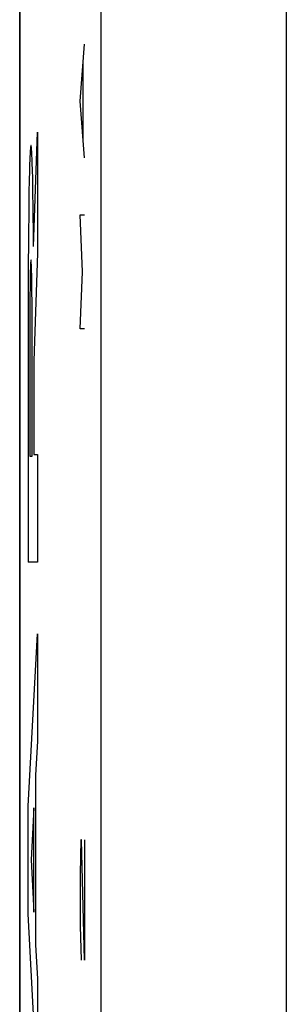
# Model space of a CAD drawing. Units: millimetres. Extents: x -11.2 to 11.2, y -24.5 to 24.5.
# Drawn here: x -11.2 to -9.7, y -8.3 to -3 of the extents above; entities that cross this region are included whole.
import ezdxf

# ---------------------------------------------------------------- set-up
doc = ezdxf.new("R2010")
doc.units = ezdxf.units.MM
doc.header["$LTSCALE"] = 16.335
doc.layers.get('0').update_dxf_attribs({"linetype": 'CONTINUOUS'})
doc.layers.add('INCISIONI', color=7, linetype='CONTINUOUS')
doc.layers.add('RACCORDO', color=7, linetype='CONTINUOUS')

msp = doc.modelspace()

# ---------------------------------------------------------------- linework, layer by layer
at = {"color": 7, "linetype": 'CONTINUOUS'}
msp.add_line((-11.15, 17.6717), (-11.15, -17.6717), dxfattribs=at)
at = {"color": 250, "linetype": 'CONTINUOUS'}
for p, q in [((-10.7133, 0.4721), (-10.7133, -10.8721)), ((-9.7135, -1.0449), (-9.7135, -9.3551)), ((-10.8203, -7.4571), (-10.8236, -7.6429)), ((-10.8171, -7.4571), (-10.8203, -7.4571)), ((-10.8009, -8.1071), (-10.8171, -7.4571)), ((-10.8009, -7.4571), (-10.8009, -8.1071)), ((-10.8236, -7.6429), (-10.8236, -7.9214)), ((-10.8236, -7.9214), (-10.8187, -8.1071))]:
    msp.add_line(p, q, dxfattribs=at)
at = {"layer": 'INCISIONI', "color": 250, "linetype": 'CONTINUOUS'}
for p, q in [((-10.8244, -3.4703), (-10.8009, -3.1629)), ((-10.8076, -3.6753), (-10.8076, -3.2654)), ((-10.8009, -3.7777), (-10.8244, -3.4703)), ((-11.0751, -4.255), (-11.0543, -3.6376)), ((-11.0543, -3.6376), (-11.0543, -4.2909)), ((-11.0833, -3.7829), (-11.0841, -3.7637)), ((-11.0965, -3.8112), (-11.0977, -3.8506)), ((-11.0957, -3.7884), (-11.0965, -3.8112)), ((-11.0824, -3.805), (-11.0833, -3.7829)), ((-11.0812, -3.8433), (-11.0824, -3.805)), ((-11.0977, -3.8506), (-11.0988, -3.8958)), ((-11.0801, -3.8876), (-11.0812, -3.8433)), ((-11.0988, -3.8958), (-11.1002, -3.9646)), ((-11.0787, -3.9551), (-11.0801, -3.8876)), ((-11.1002, -3.9646), (-11.1017, -4.0628)), ((-11.0772, -4.0521), (-11.0787, -3.9551)), ((-11.1017, -4.0628), (-11.1032, -4.196)), ((-11.0755, -4.2073), (-11.0772, -4.0521)), ((-10.811, -4.3926), (-10.8244, -4.0852)), ((-10.8244, -4.0852), (-10.8009, -4.0852)), ((-11.1032, -4.196), (-11.1045, -4.3924)), ((-11.0751, -4.255), (-11.0755, -4.2073)), ((-11.0543, -4.2909), (-11.0739, -4.8722)), ((-11.1045, -4.3924), (-11.1049, -5.9585)), ((-10.8244, -4.7), (-10.811, -4.3926)), ((-11.0955, -4.6808), (-11.0955, -5.3865)), ((-11.0832, -5.3865), (-11.0832, -4.6808)), ((-10.8009, -4.7), (-10.8244, -4.7)), ((-11.0739, -4.8722), (-11.0739, -5.3784)), ((-11.0955, -5.3865), (-11.0832, -5.3865)), ((-11.0739, -5.3784), (-11.0543, -5.3785)), ((-11.0543, -5.3785), (-11.0543, -5.9585)), ((-11.0543, -5.9585), (-11.1049, -5.9585)), ((-11.1049, -7.2763), (-11.0543, -6.3452)), ((-11.0543, -6.3452), (-11.0543, -6.9252)), ((-11.0543, -6.9252), (-11.0642, -7.1083)), ((-11.0642, -7.1083), (-11.0642, -8.0244)), ((-11.1049, -7.8564), (-11.1049, -7.2763)), ((-11.0739, -7.2852), (-11.0891, -7.5663)), ((-11.0739, -7.8474), (-11.0739, -7.2852)), ((-11.0891, -7.5663), (-11.0739, -7.8474)), ((-11.0543, -8.7875), (-11.1049, -7.8564)), ((-11.0642, -8.0244), (-11.0543, -8.2075)), ((-11.0543, -8.2075), (-11.0543, -8.7875))]:
    msp.add_line(p, q, dxfattribs=at)
msp.add_lwpolyline([(-11.0841, -3.7637), (-11.0845, -3.7552), (-11.085, -3.7474), (-11.0854, -3.7403), (-11.0859, -3.734), (-11.0863, -3.7284), (-11.0868, -3.7236), (-11.0872, -3.7196), (-11.0877, -3.7163), (-11.0881, -3.7138), (-11.0886, -3.7121), (-11.089, -3.7111), (-11.0895, -3.7109), (-11.0899, -3.7115), (-11.0904, -3.7129), (-11.0909, -3.715), (-11.0913, -3.7179), (-11.0918, -3.7216), (-11.0922, -3.726), (-11.0927, -3.7312), (-11.0931, -3.7372), (-11.0936, -3.7439), (-11.094, -3.7513), (-11.0944, -3.7595), (-11.0949, -3.7684), (-11.0957, -3.7884)], dxfattribs=at)
msp.add_ellipse((-11.0894, -4.6808), major_axis=(0, 0.3529), ratio=0.01745, start_param=-1.570796, end_param=1.570796, dxfattribs=at)
at = {"layer": 'RACCORDO', "color": 7, "linetype": 'CONTINUOUS'}
msp.add_line((-11.15, -21.8912), (-11.15, 21.8912), dxfattribs=at)
at = {"layer": 'RACCORDO', "color": 250, "linetype": 'CONTINUOUS'}
for p, q in [((-10.7133, 0.4721), (-10.7133, -10.8721)), ((-9.7135, -1.0449), (-9.7135, -9.3551))]:
    msp.add_line(p, q, dxfattribs=at)

doc.saveas('drawing.dxf')
